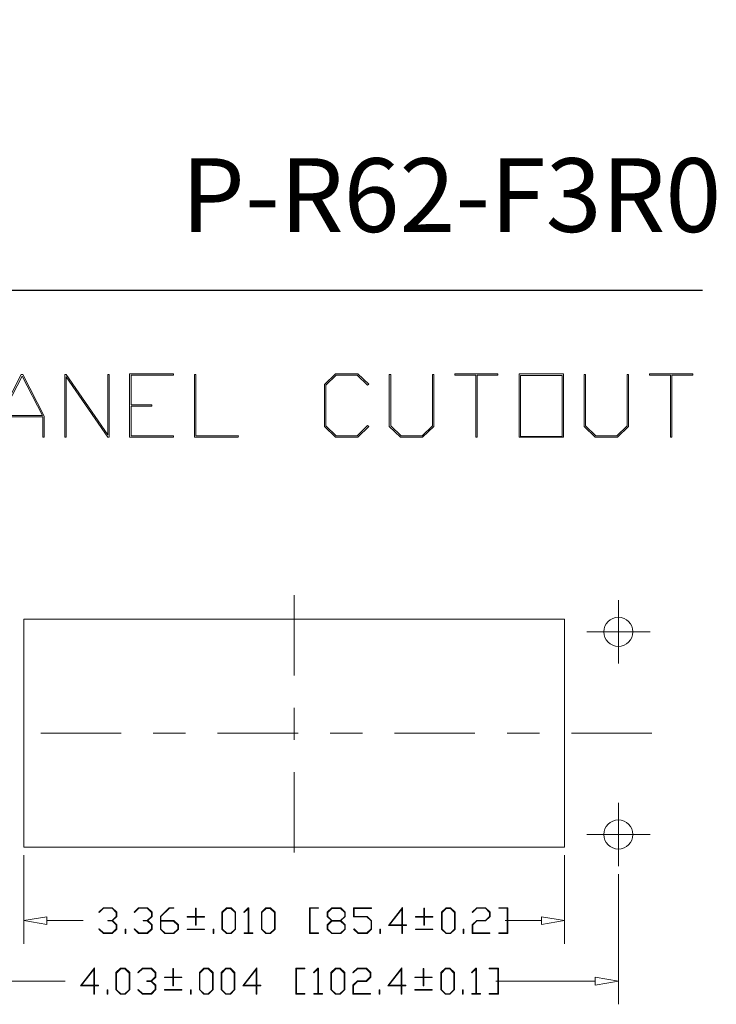
# Model space of a CAD drawing. Units: inches. Extents: x 0.5 to 8, y 0.3 to 11.2.
# Drawn here: x 5.9 to 8, y 8.1 to 11.2 of the extents above; entities that cross this region are included whole.
import ezdxf

# ---------------------------------------------------------------- set-up
doc = ezdxf.new("R2010")
doc.units = ezdxf.units.IN
doc.header["$MEASUREMENT"] = 0
doc.linetypes.add('CENTERX2', pattern=[0.8, 0.5, -0.1, 0.1, -0.1])
doc.layers.add('BORDER', color=7, linetype='Continuous')
doc.styles.add('SLDTEXTSTYLE1', font='ARIALN.TTF', dxfattribs={"width": 0.917722})

# ---------------------------------------------------------------- blocks, each defined once
blk = doc.blocks.new('Block4')
at = {"color": 7, "linetype": 'Continuous', "lineweight": 18}
for p, q in [((-1.3099, 0.0534), (-1.282, 0.08)), ((-1.2807, 0.0766), (-1.3073, 0.0509)), ((-1.282, 0.08), (-1.2262, 0.08)), ((-1.2276, 0.0766), (-1.2807, 0.0766)), ((-1.2015, 0.0515), (-1.2276, 0.0766)), ((-1.2262, 0.08), (-1.1978, 0.0528)), ((-1.0912, 0.0534), (-1.0633, 0.08)), ((-1.062, 0.0766), (-1.0885, 0.0509)), ((-1.0633, 0.08), (-1.0075, 0.08)), ((-1.0089, 0.0766), (-1.062, 0.0766)), ((-0.9828, 0.0515), (-1.0089, 0.0766)), ((-1.0075, 0.08), (-0.9791, 0.0528)), ((-0.9276, 0.0268), (-0.872, 0.08)), ((-0.8707, 0.0766), (-0.9239, 0.0254)), ((-0.872, 0.08), (-0.8442, 0.08)), ((-0.8442, 0.0766), (-0.8707, 0.0766)), ((-0.8442, 0.08), (-0.8442, 0.0766)), ((-0.7091, 0.0253), (-0.7091, 0.078)), ((-0.7091, 0.078), (-0.7055, 0.078)), ((-0.7055, 0.078), (-0.7055, 0.0253)), ((-0.5448, 0.0528), (-0.5165, 0.08)), ((-0.5151, 0.0758), (-0.5411, 0.0506)), ((-0.5165, 0.08), (-0.4879, 0.08)), ((-0.4892, 0.0758), (-0.5151, 0.0758)), ((-0.4632, 0.0506), (-0.4892, 0.0758)), ((-0.4879, 0.08), (-0.4595, 0.0528)), ((-0.4087, 0.0534), (-0.3809, 0.08)), ((-0.3819, 0.0741), (-0.406, 0.0509)), ((-0.3819, -0.0766), (-0.3819, 0.0741)), ((-0.3809, 0.08), (-0.3783, 0.08)), ((-0.3783, 0.08), (-0.3783, -0.0766)), ((-0.2997, 0.0528), (-0.2714, 0.08)), ((-0.2701, 0.0758), (-0.2961, 0.0506)), ((-0.2714, 0.08), (-0.2428, 0.08)), ((-0.2441, 0.0758), (-0.2701, 0.0758)), ((-0.2181, 0.0506), (-0.2441, 0.0758)), ((-0.2428, 0.08), (-0.2145, 0.0528)), ((0, -0.08), (0, 0.08)), ((0, 0.08), (0.0563, 0.08)), ((0.0563, 0.0766), (0.0037, 0.0766)), ((0.0037, 0.0766), (0.0037, -0.0766)), ((0.0563, 0.08), (0.0563, 0.0766)), ((0.1094, 0.0528), (0.1377, 0.08)), ((0.1391, 0.0758), (0.113, 0.0506)), ((0.1377, 0.08), (0.1935, 0.08)), ((0.1921, 0.0758), (0.1391, 0.0758)), ((0.2183, 0.0506), (0.1921, 0.0758)), ((0.1935, 0.08), (0.2219, 0.0528)), ((0.2734, 0.0243), (0.2734, 0.08)), ((0.2734, 0.08), (0.3841, 0.08)), ((0.3841, 0.0764), (0.2771, 0.0764)), ((0.2771, 0.0764), (0.2771, 0.0253)), ((0.3841, 0.08), (0.3841, 0.0764)), ((0.4903, -0.0294), (0.5774, 0.082)), ((0.5738, 0.0723), (0.4976, -0.0257)), ((0.5738, -0.0257), (0.5738, 0.0723)), ((0.5774, 0.082), (0.5774, -0.026)), ((0.7106, 0.0253), (0.7106, 0.078)), ((0.7106, 0.078), (0.7142, 0.078)), ((0.7142, 0.078), (0.7142, 0.0253)), ((0.8203, 0.0528), (0.8486, 0.08)), ((0.8499, 0.0758), (0.8239, 0.0506)), ((0.8486, 0.08), (0.8772, 0.08)), ((0.8759, 0.0758), (0.8499, 0.0758)), ((0.9019, 0.0506), (0.8759, 0.0758)), ((0.8772, 0.08), (0.9055, 0.0528)), ((1.0111, 0.0534), (1.039, 0.08)), ((1.0403, 0.0766), (1.0137, 0.0509)), ((1.039, 0.08), (1.0948, 0.08)), ((1.0934, 0.0766), (1.0403, 0.0766)), ((1.1195, 0.0515), (1.0934, 0.0766)), ((1.0948, 0.08), (1.1232, 0.0528)), ((1.1765, 0.0766), (1.1765, 0.08)), ((1.1765, 0.08), (1.2327, 0.08)), ((1.2291, 0.0766), (1.1765, 0.0766)), ((1.2291, -0.0766), (1.2291, 0.0766)), ((1.2327, 0.08), (1.2327, -0.08)), ((-1.3073, 0.0509), (-1.3099, 0.0534)), ((-1.2541, -0.0018), (-1.2541, 0.0017)), ((-1.2541, 0.0017), (-1.2276, 0.0017)), ((-1.2276, 0.0017), (-1.2015, 0.0268)), ((-1.1978, 0.0254), (-1.2244, 0)), ((-1.2015, 0.0268), (-1.2015, 0.0515)), ((-1.1978, 0.0528), (-1.1978, 0.0254)), ((-1.0885, 0.0509), (-1.0912, 0.0534)), ((-1.0354, -0.0018), (-1.0354, 0.0017)), ((-1.0354, 0.0017), (-1.0089, 0.0017)), ((-1.0089, 0.0017), (-0.9828, 0.0268)), ((-0.9791, 0.0254), (-1.0057, 0)), ((-0.9828, 0.0268), (-0.9828, 0.0515)), ((-0.9791, 0.0528), (-0.9791, 0.0254)), ((-0.9276, -0.0529), (-0.9276, 0.0268)), ((-0.9239, 0.0254), (-0.9239, 0.0017)), ((-0.9239, 0.0017), (-0.8434, 0.0017)), ((-0.8434, 0.0017), (-0.8151, -0.0255)), ((-0.7618, 0.0218), (-0.7618, 0.0253)), ((-0.7618, 0.0253), (-0.7091, 0.0253)), ((-0.7091, 0.0218), (-0.7618, 0.0218)), ((-0.7091, -0.0289), (-0.7091, 0.0218)), ((-0.7055, 0.0253), (-0.6529, 0.0253)), ((-0.6529, 0.0218), (-0.7055, 0.0218)), ((-0.7055, 0.0218), (-0.7055, -0.0289)), ((-0.6529, 0.0253), (-0.6529, 0.0218)), ((-0.5448, -0.0529), (-0.5448, 0.0528)), ((-0.5411, 0.0506), (-0.5411, -0.0531)), ((-0.4632, -0.0531), (-0.4632, 0.0506)), ((-0.4595, 0.0528), (-0.4595, -0.0529)), ((-0.406, 0.0509), (-0.4087, 0.0534)), ((-0.2997, -0.0529), (-0.2997, 0.0528)), ((-0.2961, 0.0506), (-0.2961, -0.0531)), ((-0.2181, -0.0531), (-0.2181, 0.0506)), ((-0.2145, 0.0528), (-0.2145, -0.0529)), ((0.1094, 0.0254), (0.1094, 0.0528)), ((0.1359, 0), (0.1094, 0.0254)), ((0.113, 0.0506), (0.113, 0.0257)), ((0.113, 0.0257), (0.1391, 0.0005)), ((0.1391, 0.0005), (0.1921, 0.0005)), ((0.1921, 0.0005), (0.2183, 0.0257)), ((0.2219, 0.0254), (0.1953, 0)), ((0.2183, 0.0257), (0.2183, 0.0506)), ((0.2219, 0.0528), (0.2219, 0.0254)), ((0.3562, 0.0243), (0.2734, 0.0243)), ((0.2771, 0.0253), (0.3576, 0.0253)), ((0.3823, -0.0006), (0.3562, 0.0243)), ((0.3576, 0.0253), (0.3859, -0.0012)), ((0.658, 0.0218), (0.658, 0.0253)), ((0.658, 0.0253), (0.7106, 0.0253)), ((0.7106, 0.0218), (0.658, 0.0218)), ((0.7106, -0.0289), (0.7106, 0.0218)), ((0.7142, 0.0253), (0.7669, 0.0253)), ((0.7669, 0.0218), (0.7142, 0.0218)), ((0.7142, 0.0218), (0.7142, -0.0289)), ((0.7669, 0.0253), (0.7669, 0.0218)), ((0.8203, -0.0529), (0.8203, 0.0528)), ((0.8239, 0.0506), (0.8239, -0.0531)), ((0.9019, -0.0531), (0.9019, 0.0506)), ((0.9055, 0.0528), (0.9055, -0.0529)), ((1.0106, -0.0255), (1.039, 0.0017)), ((1.0137, 0.0509), (1.0111, 0.0534)), ((1.039, 0.0017), (1.0934, 0.0017)), ((1.0934, 0.0017), (1.1195, 0.0268)), ((1.1232, 0.0254), (1.0948, -0.0018)), ((1.1195, 0.0268), (1.1195, 0.0515)), ((1.1232, 0.0528), (1.1232, 0.0254)), ((-1.3099, -0.0535), (-1.3073, -0.051)), ((-1.282, -0.08), (-1.3099, -0.0535)), ((-1.3073, -0.051), (-1.2807, -0.0766)), ((-1.2276, -0.0018), (-1.2541, -0.0018)), ((-1.2015, -0.0268), (-1.2276, -0.0018)), ((-1.2276, -0.0766), (-1.2015, -0.0516)), ((-1.1978, -0.0529), (-1.2262, -0.08)), ((-1.2244, 0), (-1.1978, -0.0255)), ((-1.2015, -0.0516), (-1.2015, -0.0268)), ((-1.1978, -0.0255), (-1.1978, -0.0529)), ((-1.1463, -0.08), (-1.1463, -0.0537)), ((-1.1463, -0.0537), (-1.1427, -0.0537)), ((-1.1427, -0.0537), (-1.1427, -0.08)), ((-1.0912, -0.0535), (-1.0885, -0.051)), ((-1.0633, -0.08), (-1.0912, -0.0535)), ((-1.0885, -0.051), (-1.062, -0.0766)), ((-1.0089, -0.0018), (-1.0354, -0.0018)), ((-0.9828, -0.0268), (-1.0089, -0.0018)), ((-1.0089, -0.0766), (-0.9828, -0.0516)), ((-0.9791, -0.0529), (-1.0075, -0.08)), ((-1.0057, 0), (-0.9791, -0.0255)), ((-0.9828, -0.0516), (-0.9828, -0.0268)), ((-0.9791, -0.0255), (-0.9791, -0.0529)), ((-0.8992, -0.08), (-0.9276, -0.0529)), ((-0.8448, -0.003), (-0.9239, -0.003)), ((-0.9239, -0.003), (-0.9239, -0.0531)), ((-0.9239, -0.0531), (-0.8979, -0.0782)), ((-0.8187, -0.0281), (-0.8448, -0.003)), ((-0.8448, -0.0782), (-0.8187, -0.0531)), ((-0.8151, -0.0529), (-0.8434, -0.08)), ((-0.8187, -0.0531), (-0.8187, -0.0281)), ((-0.8151, -0.0255), (-0.8151, -0.0529)), ((-0.7618, -0.0557), (-0.7618, -0.0522)), ((-0.7618, -0.0522), (-0.6529, -0.0522)), ((-0.6529, -0.0557), (-0.7618, -0.0557)), ((-0.7055, -0.0289), (-0.7091, -0.0289)), ((-0.6529, -0.0522), (-0.6529, -0.0557)), ((-0.5995, -0.08), (-0.5995, -0.0537)), ((-0.5995, -0.0537), (-0.5958, -0.0537)), ((-0.5958, -0.0537), (-0.5958, -0.08)), ((-0.5165, -0.08), (-0.5448, -0.0529)), ((-0.5411, -0.0531), (-0.5151, -0.0782)), ((-0.4892, -0.0782), (-0.4632, -0.0531)), ((-0.4595, -0.0529), (-0.4879, -0.08)), ((-0.2714, -0.08), (-0.2997, -0.0529)), ((-0.2961, -0.0531), (-0.2701, -0.0782)), ((-0.2441, -0.0782), (-0.2181, -0.0531)), ((-0.2145, -0.0529), (-0.2428, -0.08)), ((0.1094, -0.0255), (0.1359, 0)), ((0.1094, -0.0529), (0.1094, -0.0255)), ((0.1377, -0.08), (0.1094, -0.0529)), ((0.1391, -0.003), (0.113, -0.0281)), ((0.113, -0.0281), (0.113, -0.0531)), ((0.113, -0.0531), (0.1391, -0.0782)), ((0.1921, -0.003), (0.1391, -0.003)), ((0.2183, -0.0281), (0.1921, -0.003)), ((0.1921, -0.0782), (0.2183, -0.0531)), ((0.2219, -0.0529), (0.1935, -0.08)), ((0.1953, 0), (0.2219, -0.0255)), ((0.2183, -0.0531), (0.2183, -0.0281)), ((0.2219, -0.0255), (0.2219, -0.0529)), ((0.2739, -0.0535), (0.2765, -0.051)), ((0.3018, -0.08), (0.2739, -0.0535)), ((0.2765, -0.051), (0.3031, -0.0766)), ((0.3562, -0.0766), (0.3823, -0.0516)), ((0.3859, -0.0535), (0.3576, -0.08)), ((0.3823, -0.0516), (0.3823, -0.0006)), ((0.3859, -0.0012), (0.3859, -0.0535)), ((0.4375, -0.08), (0.4375, -0.0537)), ((0.4375, -0.0537), (0.4411, -0.0537)), ((0.4411, -0.0537), (0.4411, -0.08)), ((0.5738, -0.0294), (0.4903, -0.0294)), ((0.4976, -0.0257), (0.5738, -0.0257)), ((0.5738, -0.08), (0.5738, -0.0294)), ((0.5774, -0.026), (0.6028, -0.026)), ((0.6028, -0.0294), (0.5774, -0.0294)), ((0.5774, -0.0294), (0.5774, -0.08)), ((0.6028, -0.026), (0.6028, -0.0294)), ((0.658, -0.0557), (0.658, -0.0522)), ((0.658, -0.0522), (0.7669, -0.0522)), ((0.7669, -0.0557), (0.658, -0.0557)), ((0.7142, -0.0289), (0.7106, -0.0289)), ((0.7669, -0.0522), (0.7669, -0.0557)), ((0.8486, -0.08), (0.8203, -0.0529)), ((0.8239, -0.0531), (0.8499, -0.0782)), ((0.8759, -0.0782), (0.9019, -0.0531)), ((0.9055, -0.0529), (0.8772, -0.08)), ((0.9559, -0.08), (0.9559, -0.0537)), ((0.9559, -0.0537), (0.9596, -0.0537)), ((0.9596, -0.0537), (0.9596, -0.08)), ((1.0106, -0.08), (1.0106, -0.0255)), ((1.0403, -0.0018), (1.0143, -0.0268)), ((1.0143, -0.0268), (1.0143, -0.0766)), ((1.0948, -0.0018), (1.0403, -0.0018)), ((-1.2262, -0.08), (-1.282, -0.08)), ((-1.2807, -0.0766), (-1.2276, -0.0766)), ((-1.1427, -0.08), (-1.1463, -0.08)), ((-1.0075, -0.08), (-1.0633, -0.08)), ((-1.062, -0.0766), (-1.0089, -0.0766)), ((-0.8434, -0.08), (-0.8992, -0.08)), ((-0.8979, -0.0782), (-0.8448, -0.0782)), ((-0.5958, -0.08), (-0.5995, -0.08)), ((-0.4879, -0.08), (-0.5165, -0.08)), ((-0.5151, -0.0782), (-0.4892, -0.0782)), ((-0.4073, -0.08), (-0.4073, -0.0766)), ((-0.4073, -0.0766), (-0.3819, -0.0766)), ((-0.3528, -0.08), (-0.4073, -0.08)), ((-0.3783, -0.0766), (-0.3528, -0.0766)), ((-0.3528, -0.0766), (-0.3528, -0.08)), ((-0.2428, -0.08), (-0.2714, -0.08)), ((-0.2701, -0.0782), (-0.2441, -0.0782)), ((0.0563, -0.08), (0, -0.08)), ((0.0037, -0.0766), (0.0563, -0.0766)), ((0.0563, -0.0766), (0.0563, -0.08)), ((0.1935, -0.08), (0.1377, -0.08)), ((0.1391, -0.0782), (0.1921, -0.0782)), ((0.3576, -0.08), (0.3018, -0.08)), ((0.3031, -0.0766), (0.3562, -0.0766)), ((0.4411, -0.08), (0.4375, -0.08)), ((0.5774, -0.08), (0.5738, -0.08)), ((0.8772, -0.08), (0.8486, -0.08)), ((0.8499, -0.0782), (0.8759, -0.0782)), ((0.9596, -0.08), (0.9559, -0.08)), ((1.1213, -0.08), (1.0106, -0.08)), ((1.0143, -0.0766), (1.1213, -0.0766)), ((1.1213, -0.0766), (1.1213, -0.08)), ((1.1765, -0.08), (1.1765, -0.0766)), ((1.1765, -0.0766), (1.2291, -0.0766)), ((1.2327, -0.08), (1.1765, -0.08))]:
    blk.add_line(p, q, dxfattribs=at)
blk = doc.blocks.new('Block5')
at = {"color": 7, "linetype": 'Continuous', "lineweight": 18}
for p, q in [((-1.3386, -0.0294), (-1.2514, 0.082)), ((-1.2551, 0.0723), (-1.3313, -0.0257)), ((-1.2551, -0.0257), (-1.2551, 0.0723)), ((-1.2514, 0.082), (-1.2514, -0.026)), ((-1.118, 0.0528), (-1.0896, 0.08)), ((-1.0883, 0.0758), (-1.1143, 0.0506)), ((-1.0896, 0.08), (-1.061, 0.08)), ((-1.0624, 0.0758), (-1.0883, 0.0758)), ((-1.0363, 0.0506), (-1.0624, 0.0758)), ((-1.061, 0.08), (-1.0327, 0.0528)), ((-0.9818, 0.0534), (-0.9539, 0.08)), ((-0.9526, 0.0766), (-0.9792, 0.0509)), ((-0.9539, 0.08), (-0.8981, 0.08)), ((-0.8995, 0.0766), (-0.9526, 0.0766)), ((-0.8734, 0.0515), (-0.8995, 0.0766)), ((-0.8981, 0.08), (-0.8697, 0.0528)), ((-0.7638, 0.0253), (-0.7638, 0.078)), ((-0.7638, 0.078), (-0.7602, 0.078)), ((-0.7602, 0.078), (-0.7602, 0.0253)), ((-0.5995, 0.0528), (-0.5711, 0.08)), ((-0.5698, 0.0758), (-0.5958, 0.0506)), ((-0.5711, 0.08), (-0.5426, 0.08)), ((-0.5439, 0.0758), (-0.5698, 0.0758)), ((-0.5178, 0.0506), (-0.5439, 0.0758)), ((-0.5426, 0.08), (-0.5142, 0.0528)), ((-0.4638, 0.0528), (-0.4354, 0.08)), ((-0.4341, 0.0758), (-0.4601, 0.0506)), ((-0.4354, 0.08), (-0.4069, 0.08)), ((-0.4082, 0.0758), (-0.4341, 0.0758)), ((-0.3822, 0.0506), (-0.4082, 0.0758)), ((-0.4069, 0.08), (-0.3785, 0.0528)), ((-0.33, -0.0294), (-0.2428, 0.082)), ((-0.2465, 0.0723), (-0.3227, -0.0257)), ((-0.2465, -0.0257), (-0.2465, 0.0723)), ((-0.2428, 0.082), (-0.2428, -0.026)), ((0, -0.08), (0, 0.08)), ((0, 0.08), (0.0563, 0.08)), ((0.0563, 0.0766), (0.0037, 0.0766)), ((0.0037, 0.0766), (0.0037, -0.0766)), ((0.0563, 0.08), (0.0563, 0.0766)), ((0.1098, 0.0534), (0.1376, 0.08)), ((0.1366, 0.0741), (0.1125, 0.0509)), ((0.1366, -0.0766), (0.1366, 0.0741)), ((0.1376, 0.08), (0.1402, 0.08)), ((0.1402, 0.08), (0.1402, -0.0766)), ((0.2187, 0.0528), (0.2471, 0.08)), ((0.2484, 0.0758), (0.2224, 0.0506)), ((0.2471, 0.08), (0.2757, 0.08)), ((0.2743, 0.0758), (0.2484, 0.0758)), ((0.3004, 0.0506), (0.2743, 0.0758)), ((0.2757, 0.08), (0.304, 0.0528)), ((0.3549, 0.0534), (0.3828, 0.08)), ((0.3841, 0.0766), (0.3575, 0.0509)), ((0.3828, 0.08), (0.4386, 0.08)), ((0.4372, 0.0766), (0.3841, 0.0766)), ((0.4633, 0.0515), (0.4372, 0.0766)), ((0.4386, 0.08), (0.467, 0.0528)), ((0.5713, -0.0294), (0.6584, 0.082)), ((0.6548, 0.0723), (0.5786, -0.0257)), ((0.6548, -0.0257), (0.6548, 0.0723)), ((0.6584, 0.082), (0.6584, -0.026)), ((0.7916, 0.0253), (0.7916, 0.078)), ((0.7916, 0.078), (0.7953, 0.078)), ((0.7953, 0.078), (0.7953, 0.0253)), ((0.9013, 0.0528), (0.9296, 0.08)), ((0.9309, 0.0758), (0.9049, 0.0506)), ((0.9296, 0.08), (0.9582, 0.08)), ((0.9569, 0.0758), (0.9309, 0.0758)), ((0.9829, 0.0506), (0.9569, 0.0758)), ((0.9582, 0.08), (0.9866, 0.0528)), ((1.0921, 0.0534), (1.1199, 0.08)), ((1.1189, 0.0741), (1.0947, 0.0509)), ((1.1189, -0.0766), (1.1189, 0.0741)), ((1.1199, 0.08), (1.1224, 0.08)), ((1.1224, 0.08), (1.1224, -0.0766)), ((1.2028, 0.0766), (1.2028, 0.08)), ((1.2028, 0.08), (1.2591, 0.08)), ((1.2554, 0.0766), (1.2028, 0.0766)), ((1.2554, -0.0766), (1.2554, 0.0766)), ((1.2591, 0.08), (1.2591, -0.08)), ((-1.118, -0.0529), (-1.118, 0.0528)), ((-1.1143, 0.0506), (-1.1143, -0.0531)), ((-1.0363, -0.0531), (-1.0363, 0.0506)), ((-1.0327, 0.0528), (-1.0327, -0.0529)), ((-0.9792, 0.0509), (-0.9818, 0.0534)), ((-0.926, -0.0018), (-0.926, 0.0017)), ((-0.926, 0.0017), (-0.8995, 0.0017)), ((-0.8995, 0.0017), (-0.8734, 0.0268)), ((-0.8697, 0.0254), (-0.8963, 0)), ((-0.8963, 0), (-0.8697, -0.0255)), ((-0.8734, 0.0268), (-0.8734, 0.0515)), ((-0.8697, 0.0528), (-0.8697, 0.0254)), ((-0.8165, 0.0218), (-0.8165, 0.0253)), ((-0.8165, 0.0253), (-0.7638, 0.0253)), ((-0.7638, 0.0218), (-0.8165, 0.0218)), ((-0.7638, -0.0289), (-0.7638, 0.0218)), ((-0.7602, 0.0253), (-0.7076, 0.0253)), ((-0.7076, 0.0218), (-0.7602, 0.0218)), ((-0.7602, 0.0218), (-0.7602, -0.0289)), ((-0.7076, 0.0253), (-0.7076, 0.0218)), ((-0.5995, -0.0529), (-0.5995, 0.0528)), ((-0.5958, 0.0506), (-0.5958, -0.0531)), ((-0.5178, -0.0531), (-0.5178, 0.0506)), ((-0.5142, 0.0528), (-0.5142, -0.0529)), ((-0.4638, -0.0529), (-0.4638, 0.0528)), ((-0.4601, 0.0506), (-0.4601, -0.0531)), ((-0.3822, -0.0531), (-0.3822, 0.0506)), ((-0.3785, 0.0528), (-0.3785, -0.0529)), ((0.1125, 0.0509), (0.1098, 0.0534)), ((0.2187, -0.0529), (0.2187, 0.0528)), ((0.2224, 0.0506), (0.2224, -0.0531)), ((0.3004, -0.0531), (0.3004, 0.0506)), ((0.304, 0.0528), (0.304, -0.0529)), ((0.3544, -0.0255), (0.3828, 0.0017)), ((0.3575, 0.0509), (0.3549, 0.0534)), ((0.3828, 0.0017), (0.4372, 0.0017)), ((0.4372, 0.0017), (0.4633, 0.0268)), ((0.467, 0.0254), (0.4386, -0.0018)), ((0.4633, 0.0268), (0.4633, 0.0515)), ((0.467, 0.0528), (0.467, 0.0254)), ((0.739, 0.0218), (0.739, 0.0253)), ((0.739, 0.0253), (0.7916, 0.0253)), ((0.7916, 0.0218), (0.739, 0.0218)), ((0.7916, -0.0289), (0.7916, 0.0218)), ((0.7953, 0.0253), (0.8479, 0.0253)), ((0.8479, 0.0218), (0.7953, 0.0218)), ((0.7953, 0.0218), (0.7953, -0.0289)), ((0.8479, 0.0253), (0.8479, 0.0218)), ((0.9013, -0.0529), (0.9013, 0.0528)), ((0.9049, 0.0506), (0.9049, -0.0531)), ((0.9829, -0.0531), (0.9829, 0.0506)), ((0.9866, 0.0528), (0.9866, -0.0529)), ((1.0947, 0.0509), (1.0921, 0.0534)), ((-1.2551, -0.0294), (-1.3386, -0.0294)), ((-1.3313, -0.0257), (-1.2551, -0.0257)), ((-1.2551, -0.08), (-1.2551, -0.0294)), ((-1.2514, -0.026), (-1.226, -0.026)), ((-1.226, -0.0294), (-1.2514, -0.0294)), ((-1.2514, -0.0294), (-1.2514, -0.08)), ((-1.226, -0.026), (-1.226, -0.0294)), ((-1.1727, -0.08), (-1.1727, -0.0537)), ((-1.1727, -0.0537), (-1.169, -0.0537)), ((-1.169, -0.0537), (-1.169, -0.08)), ((-1.0896, -0.08), (-1.118, -0.0529)), ((-1.1143, -0.0531), (-1.0883, -0.0782)), ((-1.0624, -0.0782), (-1.0363, -0.0531)), ((-1.0327, -0.0529), (-1.061, -0.08)), ((-0.9818, -0.0535), (-0.9792, -0.051)), ((-0.9539, -0.08), (-0.9818, -0.0535)), ((-0.9792, -0.051), (-0.9526, -0.0766)), ((-0.8995, -0.0018), (-0.926, -0.0018)), ((-0.8734, -0.0268), (-0.8995, -0.0018)), ((-0.8995, -0.0766), (-0.8734, -0.0516)), ((-0.8697, -0.0529), (-0.8981, -0.08)), ((-0.8734, -0.0516), (-0.8734, -0.0268)), ((-0.8697, -0.0255), (-0.8697, -0.0529)), ((-0.8165, -0.0557), (-0.8165, -0.0522)), ((-0.8165, -0.0522), (-0.7076, -0.0522)), ((-0.7076, -0.0557), (-0.8165, -0.0557)), ((-0.7602, -0.0289), (-0.7638, -0.0289)), ((-0.7076, -0.0522), (-0.7076, -0.0557)), ((-0.6542, -0.08), (-0.6542, -0.0537)), ((-0.6542, -0.0537), (-0.6505, -0.0537)), ((-0.6505, -0.0537), (-0.6505, -0.08)), ((-0.5711, -0.08), (-0.5995, -0.0529)), ((-0.5958, -0.0531), (-0.5698, -0.0782)), ((-0.5439, -0.0782), (-0.5178, -0.0531)), ((-0.5142, -0.0529), (-0.5426, -0.08)), ((-0.4354, -0.08), (-0.4638, -0.0529)), ((-0.4601, -0.0531), (-0.4341, -0.0782)), ((-0.4082, -0.0782), (-0.3822, -0.0531)), ((-0.3785, -0.0529), (-0.4069, -0.08)), ((-0.2465, -0.0294), (-0.33, -0.0294)), ((-0.3227, -0.0257), (-0.2465, -0.0257)), ((-0.2465, -0.08), (-0.2465, -0.0294)), ((-0.2428, -0.026), (-0.2174, -0.026)), ((-0.2174, -0.0294), (-0.2428, -0.0294)), ((-0.2428, -0.0294), (-0.2428, -0.08)), ((-0.2174, -0.026), (-0.2174, -0.0294)), ((0.2471, -0.08), (0.2187, -0.0529)), ((0.2224, -0.0531), (0.2484, -0.0782)), ((0.2743, -0.0782), (0.3004, -0.0531)), ((0.304, -0.0529), (0.2757, -0.08)), ((0.3544, -0.08), (0.3544, -0.0255)), ((0.3841, -0.0018), (0.3581, -0.0268)), ((0.3581, -0.0268), (0.3581, -0.0766)), ((0.4386, -0.0018), (0.3841, -0.0018)), ((0.5185, -0.08), (0.5185, -0.0537)), ((0.5185, -0.0537), (0.5222, -0.0537)), ((0.5222, -0.0537), (0.5222, -0.08)), ((0.6548, -0.0294), (0.5713, -0.0294)), ((0.5786, -0.0257), (0.6548, -0.0257)), ((0.6548, -0.08), (0.6548, -0.0294)), ((0.6584, -0.026), (0.6838, -0.026)), ((0.6838, -0.0294), (0.6584, -0.0294)), ((0.6584, -0.0294), (0.6584, -0.08)), ((0.6838, -0.026), (0.6838, -0.0294)), ((0.739, -0.0557), (0.739, -0.0522)), ((0.739, -0.0522), (0.8479, -0.0522)), ((0.8479, -0.0557), (0.739, -0.0557)), ((0.7953, -0.0289), (0.7916, -0.0289)), ((0.8479, -0.0522), (0.8479, -0.0557)), ((0.9296, -0.08), (0.9013, -0.0529)), ((0.9049, -0.0531), (0.9309, -0.0782)), ((0.9569, -0.0782), (0.9829, -0.0531)), ((0.9866, -0.0529), (0.9582, -0.08)), ((1.037, -0.08), (1.037, -0.0537)), ((1.037, -0.0537), (1.0406, -0.0537)), ((1.0406, -0.0537), (1.0406, -0.08)), ((-1.2514, -0.08), (-1.2551, -0.08)), ((-1.169, -0.08), (-1.1727, -0.08)), ((-1.061, -0.08), (-1.0896, -0.08)), ((-1.0883, -0.0782), (-1.0624, -0.0782)), ((-0.8981, -0.08), (-0.9539, -0.08)), ((-0.9526, -0.0766), (-0.8995, -0.0766)), ((-0.6505, -0.08), (-0.6542, -0.08)), ((-0.5426, -0.08), (-0.5711, -0.08)), ((-0.5698, -0.0782), (-0.5439, -0.0782)), ((-0.4069, -0.08), (-0.4354, -0.08)), ((-0.4341, -0.0782), (-0.4082, -0.0782)), ((-0.2428, -0.08), (-0.2465, -0.08)), ((0.0563, -0.08), (0, -0.08)), ((0.0037, -0.0766), (0.0563, -0.0766)), ((0.0563, -0.0766), (0.0563, -0.08)), ((0.1111, -0.08), (0.1111, -0.0766)), ((0.1111, -0.0766), (0.1366, -0.0766)), ((0.1656, -0.08), (0.1111, -0.08)), ((0.1402, -0.0766), (0.1656, -0.0766)), ((0.1656, -0.0766), (0.1656, -0.08)), ((0.2757, -0.08), (0.2471, -0.08)), ((0.2484, -0.0782), (0.2743, -0.0782)), ((0.4651, -0.08), (0.3544, -0.08)), ((0.3581, -0.0766), (0.4651, -0.0766)), ((0.4651, -0.0766), (0.4651, -0.08)), ((0.5222, -0.08), (0.5185, -0.08)), ((0.6584, -0.08), (0.6548, -0.08)), ((0.9582, -0.08), (0.9296, -0.08)), ((0.9309, -0.0782), (0.9569, -0.0782)), ((1.0406, -0.08), (1.037, -0.08)), ((1.0934, -0.08), (1.0934, -0.0766)), ((1.0934, -0.0766), (1.1189, -0.0766)), ((1.1479, -0.08), (1.0934, -0.08)), ((1.1224, -0.0766), (1.1479, -0.0766)), ((1.1479, -0.0766), (1.1479, -0.08)), ((1.2028, -0.08), (1.2028, -0.0766)), ((1.2028, -0.0766), (1.2554, -0.0766)), ((1.2591, -0.08), (1.2028, -0.08))]:
    blk.add_line(p, q, dxfattribs=at)
blk = doc.blocks.new('Block1')
at = {"color": 7, "linetype": 'Continuous', "lineweight": 18}
for p, q in [((-0.8932, 0.371), (-0.6698, 0.6951)), ((-0.6682, 0.6815), (-0.7733, 0.529)), ((-0.6698, 0.6951), (-0.4993, 0.5776)), ((-0.508, 0.5711), (-0.6682, 0.6815)), ((-0.4902, 0.4836), (-0.508, 0.5711)), ((-0.4993, 0.5776), (-0.4802, 0.4824)), ((-0.7777, 0.5226), (-0.8857, 0.3659)), ((-0.6147, 0.4102), (-0.7777, 0.5226)), ((-0.7733, 0.529), (-0.6131, 0.4186)), ((-0.6131, 0.4186), (-0.525, 0.4332)), ((-0.525, 0.4332), (-0.4902, 0.4836)), ((-0.4802, 0.4824), (-0.5189, 0.4263)), ((-0.8857, 0.3659), (-0.8932, 0.371)), ((-0.5189, 0.4263), (-0.6147, 0.4102)), ((-0.4867, 0.2496), (-0.2306, 0.3863)), ((-0.2325, 0.3745), (-0.4755, 0.2452)), ((-0.2668, 0.1014), (-0.2325, 0.3745)), ((-0.2221, 0.3804), (-0.2588, 0.0925)), ((-0.2306, 0.3863), (-0.2221, 0.3804)), ((-0.5609, 0.142), (-0.4867, 0.2496)), ((-0.4755, 0.2452), (-0.2668, 0.1014)), ((-0.4825, 0.2399), (-0.5535, 0.1369)), ((-0.2694, 0.093), (-0.4825, 0.2399)), ((-0.2286, -0.087), (-0.0082, 0.2327)), ((-0.0092, 0.2154), (-0.2212, -0.0922)), ((-0.0085, -0.2388), (-0.0092, 0.2154)), ((-0.0082, 0.2327), (0, 0.2274)), ((0, 0.2274), (0, -0.2274)), ((-0.5535, 0.1369), (-0.5609, 0.142)), ((-0.3404, -0.01), (-0.2694, 0.093)), ((-0.2588, 0.0925), (-0.333, -0.0151)), ((0.2198, 0.0758), (-0.0007, -0.2442)), ((0, -0.2274), (0.2125, 0.0809)), ((0.2125, 0.0809), (0.2198, 0.0758)), ((0.1036, -0.3161), (0.327, 0.008)), ((0.327, 0.008), (0.5512, -0.1465)), ((-0.333, -0.0151), (-0.3404, -0.01)), ((0.3297, -0.004), (0.2251, -0.1557)), ((0.5464, -0.1534), (0.3297, -0.004)), ((-0.2212, -0.0922), (-0.2286, -0.087)), ((0.2202, -0.1628), (0.1158, -0.3144)), ((0.3268, -0.2363), (0.2202, -0.1628)), ((0.2251, -0.1557), (0.3317, -0.2292)), ((0.5512, -0.1465), (0.5464, -0.1534)), ((-0.0007, -0.2442), (-0.0085, -0.2388)), ((0.3317, -0.2292), (0.3268, -0.2363)), ((0.4359, -0.5451), (0.6565, -0.2252)), ((0.6639, -0.2303), (0.4481, -0.5434)), ((0.6565, -0.2252), (0.6639, -0.2303)), ((0.3278, -0.4706), (0.1036, -0.3161)), ((0.1158, -0.3144), (0.3325, -0.4637)), ((0.3325, -0.4637), (0.3278, -0.4706)), ((0.66, -0.6996), (0.4359, -0.5451)), ((0.4481, -0.5434), (0.6648, -0.6928)), ((0.6648, -0.6928), (0.66, -0.6996)), ((1.1383, -0.9484), (1.2859, -0.7342)), ((1.2859, -0.7342), (1.3813, -0.7187)), ((1.3792, -0.7275), (1.2915, -0.742)), ((1.4867, -0.8016), (1.3792, -0.7275)), ((1.3813, -0.7187), (1.4943, -0.7967)), ((1.2915, -0.742), (1.1475, -0.9509)), ((1.5046, -0.8908), (1.4867, -0.8016)), ((1.4943, -0.7967), (1.5136, -0.8893)), ((1.4704, -1.1775), (1.6533, -0.9123)), ((1.6607, -0.9174), (1.4797, -1.18)), ((1.5136, -0.8893), (1.5046, -0.8908)), ((1.6533, -0.9123), (1.6607, -0.9174)), ((1.1579, -1.0428), (1.1383, -0.9484)), ((1.1475, -0.9509), (1.1653, -1.0378)), ((1.1653, -1.0378), (1.2728, -1.1119)), ((1.2709, -1.1207), (1.1579, -1.0428)), ((1.2728, -1.1119), (1.3624, -1.0971)), ((1.3624, -1.0971), (1.3642, -1.106)), ((1.6928, -1.3269), (1.8738, -1.0643)), ((1.8812, -1.0694), (1.6984, -1.3346)), ((1.8738, -1.0643), (1.8812, -1.0694)), ((1.3642, -1.106), (1.2709, -1.1207)), ((1.9871, -1.1467), (1.992, -1.1397)), ((2.0937, -1.2202), (1.9871, -1.1467)), ((1.992, -1.1397), (2.2125, -1.2918)), ((1.4901, -1.2719), (1.4704, -1.1775)), ((1.4797, -1.18), (1.4976, -1.2669)), ((1.8752, -1.5373), (2.0937, -1.2202)), ((1.6032, -1.3498), (1.4901, -1.2719)), ((1.4976, -1.2669), (1.605, -1.3409)), ((2.1011, -1.2253), (1.8825, -1.5423)), ((2.2077, -1.2987), (2.1011, -1.2253)), ((1.6984, -1.3346), (1.6032, -1.3498)), ((1.605, -1.3409), (1.6928, -1.3269)), ((2.2125, -1.2918), (2.2077, -1.2987)), ((2.0973, -1.6904), (2.3206, -1.3663)), ((2.3222, -1.3799), (2.1072, -1.6918)), ((2.3206, -1.3663), (2.5486, -1.5234)), ((2.5354, -1.5268), (2.3222, -1.3799)), ((2.3203, -1.8387), (2.5354, -1.5268)), ((2.5486, -1.5234), (2.3252, -1.8475)), ((1.8825, -1.5423), (1.8752, -1.5373)), ((2.4673, -1.8647), (2.6501, -1.5994)), ((2.6575, -1.6046), (2.4765, -1.8672)), ((2.6501, -1.5994), (2.6575, -1.6046)), ((2.3252, -1.8475), (2.0973, -1.6904)), ((2.1072, -1.6918), (2.3203, -1.8387)), ((2.6896, -2.0141), (2.8706, -1.7515)), ((2.878, -1.7566), (2.6952, -2.0218)), ((2.8706, -1.7515), (2.878, -1.7566)), ((2.984, -1.8338), (2.9888, -1.8269)), ((3.0905, -1.9073), (2.984, -1.8338)), ((2.9888, -1.8269), (3.2093, -1.9789)), ((2.4869, -1.959), (2.4673, -1.8647)), ((2.4765, -1.8672), (2.4944, -1.954)), ((2.6, -2.0369), (2.4869, -1.959)), ((2.4944, -1.954), (2.6019, -2.0281)), ((2.872, -2.2244), (3.0905, -1.9073)), ((3.0979, -1.9124), (2.8793, -2.2295)), ((3.2045, -1.9859), (3.0979, -1.9124)), ((2.6019, -2.0281), (2.6896, -2.0141)), ((3.2093, -1.9789), (3.2045, -1.9859)), ((2.6952, -2.0218), (2.6, -2.0369)), ((2.8793, -2.2295), (2.872, -2.2244))]:
    blk.add_line(p, q, dxfattribs=at)
blk = doc.blocks.new('Block6')
at = {"color": 7, "linetype": 'CENTERX2', "lineweight": 18}
for p, q in [((0, 0.8583), (0, -0.8583)), ((2.0157, 0.8267), (2.0157, 0.4331)), ((1.8189, 0.6299), (2.2125, 0.6299)), ((2.2244, 0), (-2.2244, 0)), ((2.0157, -0.4331), (2.0157, -0.8267)), ((1.8189, -0.6299), (2.2125, -0.6299))]:
    blk.add_line(p, q, dxfattribs=at)
at = {"color": 7, "linetype": 'Continuous', "lineweight": 18}
for p, q in [((-1.6811, 0.7087), (1.6811, 0.7087)), ((-1.6811, -0.7087), (-1.6811, 0.7087)), ((1.6811, 0.7087), (1.6811, -0.7087)), ((1.6811, -0.7087), (-1.6811, -0.7087)), ((-1.6811, -0.7587), (-1.6811, -1.3097)), ((1.6811, -0.7587), (1.6811, -1.3097)), ((2.0157, -0.8767), (2.0157, -1.6859)), ((-1.6811, -1.1657), (-1.5371, -1.1417)), ((-1.5371, -1.1417), (-1.5371, -1.1897)), ((1.5371, -1.1417), (1.5371, -1.1897)), ((1.6811, -1.1657), (1.5371, -1.1417)), ((-1.5371, -1.1897), (-1.6811, -1.1657)), ((-1.5371, -1.1657), (-1.312, -1.1657)), ((1.5371, -1.1657), (1.312, -1.1657)), ((1.5371, -1.1897), (1.6811, -1.1657)), ((1.8717, -1.5179), (1.8717, -1.5659)), ((2.0157, -1.5419), (1.8717, -1.5179)), ((-1.8717, -1.5419), (-1.4238, -1.5419)), ((1.8717, -1.5419), (1.2535, -1.5419)), ((1.8717, -1.5659), (2.0157, -1.5419))]:
    blk.add_line(p, q, dxfattribs=at)
for centre in [(2.0157, 0.6299), (2.0157, -0.6299)]:
    blk.add_circle(centre, 0.0905, dxfattribs=at)
at = {"color": 7, "linetype": 'Continuous', "rotation": 34.57975808143316}
blk.add_blockref('Block1', (-1.2874, 2.0425), dxfattribs=at)
at = {"color": 7, "linetype": 'Continuous'}
for name, p in [('Block4', (0.0959, -1.1657)), ('Block5', (0.0104, -1.5419))]:
    blk.add_blockref(name, p, dxfattribs=at)

msp = doc.modelspace()

# ---------------------------------------------------------------- linework, layer by layer
at = {"layer": 'BORDER'}
msp.add_line((0.5099, 10.3335), (7.976, 10.3335), dxfattribs=at)

# ---------------------------------------------------------------- block references
at = {"color": 7, "linetype": 'Continuous', "xscale": 0.5, "yscale": 0.5, "zscale": 0.5}
msp.add_blockref('Block6', (6.7067, 8.9561), dxfattribs=at)

# ---------------------------------------------------------------- texts
at = {"layer": 'BORDER', "color": 179, "insert": (8.0343, 10.7434), "char_height": 0.229167, "attachment_point": 3, "style": 'SLDTEXTSTYLE1'}
msp.add_mtext('{\\C7;P-R62-F3R0}', dxfattribs=at)

doc.saveas('drawing.dxf')
